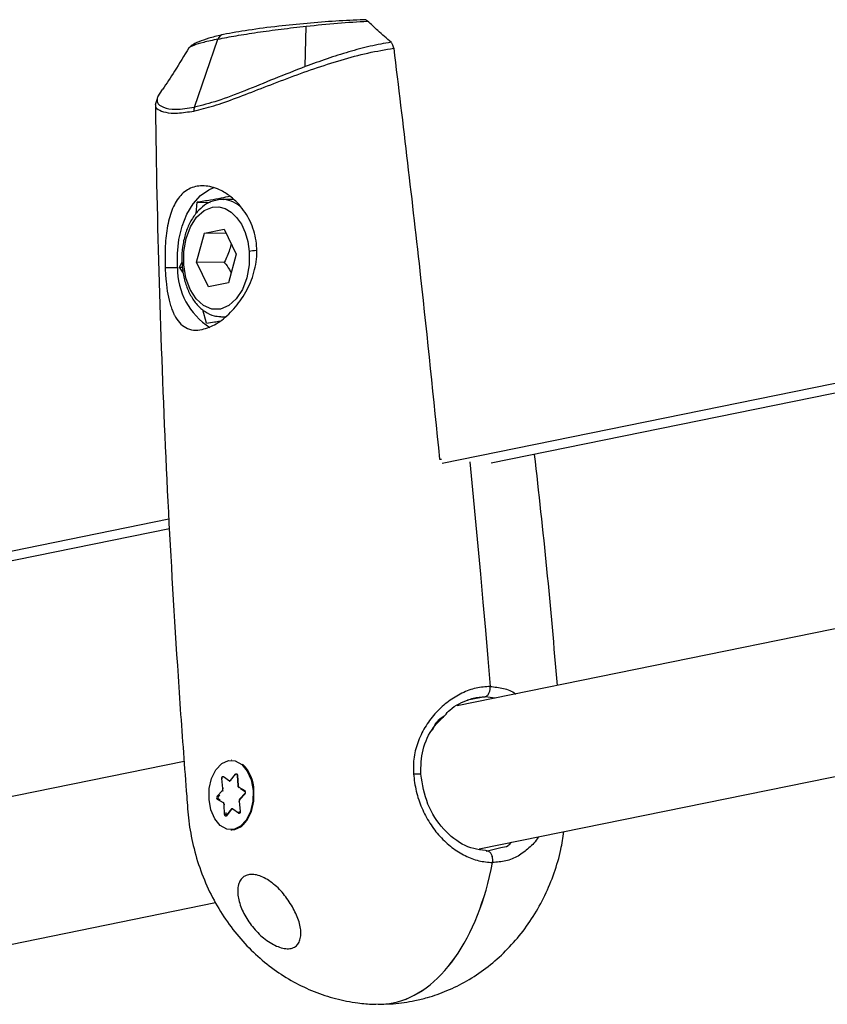
# Model space of a CAD drawing. Units: millimetres. Extents: x -3847 to 4133, y -4268 to 4482.
# Drawn here: x -1181 to -1091, y -200 to -91 of the extents above; entities that cross this region are included whole.
import ezdxf

# ---------------------------------------------------------------- set-up
doc = ezdxf.new("R2010")
doc.units = ezdxf.units.MM

msp = doc.modelspace()

# ---------------------------------------------------------------- linework, layer by layer
at = {"color": 7, "linetype": 'Continuous', "lineweight": 25}
for p, q in [((-1149.1, -95.92), (-1149, -91.44)), ((-1161.38, -100.43), (-1158.77, -92.88)), ((-1165.45, -99.26), (-1164.91, -98.46)), ((-1165.49, -99.48), (-1165.71, -100.16)), ((-1161.18, -112.19), (-1161.09, -110.95)), ((-1161.09, -110.95), (-1159.62, -110.96)), ((-1157, -110.65), (-1158.28, -110.64)), ((-1158.15, -110.64), (-1158.28, -110.64)), ((-1161.14, -117.58), (-1160.28, -114.39)), ((-1160.28, -114.39), (-1158.08, -113.94)), ((-1157.85, -114.4), (-1160.28, -114.39)), ((-1158.08, -113.94), (-1156.74, -116.69)), ((-1156.74, -116.69), (-1157.61, -119.89)), ((-1163.03, -118.15), (-1162.75, -117.53)), ((-1159.81, -120.33), (-1161.14, -117.58)), ((-1158.07, -117.61), (-1161.14, -117.58)), ((-1164.63, -118.17), (-1163.25, -118.18)), ((-1162.65, -118.69), (-1163.03, -118.15)), ((-1163.03, -118.15), (-1162.72, -118.15)), ((-1157.61, -119.89), (-1159.81, -120.33)), ((-1160.03, -124.35), (-1160.44, -122.85)), ((-1158.46, -123.64), (-1157.82, -123.59)), ((-1158.38, -123.64), (-1158, -123.64)), ((-1074.91, -127.86), (-1133.93, -139.88)), ((-1074.85, -128.94), (-1128.51, -139.87)), ((-1134.23, -139.4), (-1133.99, -139.42)), ((-1164.2, -146.05), (-1200.5, -153.45)), ((-1164.14, -147.13), (-1195.2, -153.46)), ((-1073.24, -154.72), (-1132.26, -166.74)), ((-1129.17, -165.72), (-1131.13, -166.12)), ((-1128.05, -165.89), (-1129.17, -165.72)), ((-1129.83, -182.58), (-1069.74, -170.33)), ((-1162.53, -172.91), (-1188.98, -178.3)), ((-1157.28, -172.76), (-1157.29, -172.76)), ((-1155.88, -173.37), (-1155.89, -173.36)), ((-1157.38, -175.02), (-1156.82, -174.31)), ((-1156.64, -174.45), (-1156.57, -175.57)), ((-1156.61, -174.44), (-1156.55, -175.56)), ((-1158.23, -175.9), (-1158.34, -174.79)), ((-1158.16, -174.58), (-1157.51, -175.05)), ((-1157.51, -175.05), (-1157.51, -175.06)), ((-1157.38, -175.02), (-1157.37, -175.03)), ((-1158.87, -176.75), (-1158.28, -176.1)), ((-1158.56, -176.62), (-1158.76, -176.83)), ((-1156.47, -175.73), (-1155.8, -176.12)), ((-1155.77, -176.4), (-1156.36, -177.05)), ((-1155.77, -176.47), (-1156.36, -177.12)), ((-1156.29, -175.9), (-1155.77, -176.21)), ((-1158.17, -177.49), (-1158.84, -177.1)), ((-1158.76, -176.83), (-1158.73, -176.83)), ((-1158.74, -177), (-1158.51, -177.14)), ((-1158.72, -177), (-1158.74, -177)), ((-1158.03, -178.77), (-1158.09, -177.66)), ((-1156.44, -177.33), (-1156.32, -178.43)), ((-1156.41, -177.31), (-1156.3, -178.42)), ((-1157.9, -178.54), (-1157.89, -178.77)), ((-1157.89, -178.77), (-1157.87, -178.77)), ((-1157.27, -178.13), (-1157.82, -178.85)), ((-1157.26, -178.19), (-1157.82, -178.91)), ((-1157.24, -178.11), (-1157.27, -178.13)), ((-1156.48, -178.64), (-1157.13, -178.17)), ((-1156.49, -178.47), (-1156.37, -178.55)), ((-1156.37, -178.55), (-1156.36, -178.55)), ((-1155.94, -179.88), (-1155.85, -179.79)), ((-1157.35, -180.46), (-1157.25, -180.46)), ((-1129.05, -182.82), (-1127.45, -182.41)), ((-1195.65, -195.99), (-1159.03, -188.53)), ((-1141.28, -199.78), (-1139.36, -199.74))]:
    msp.add_line(p, q, dxfattribs=at)
at = {"color": 7, "linetype": 'Continuous', "lineweight": 25, "flags": 128}
for points in [[(-1163.25, -118.18), (-1163.27, -116.61), (-1163.1, -115.06), (-1162.74, -113.59), (-1162.21, -112.26), (-1161.51, -111.12), (-1160.69, -110.21), (-1159.78, -109.56), (-1159.23, -109.32)], [(-1155.32, -116.4), (-1155.33, -117.89), (-1155.59, -119.32), (-1156.07, -120.61), (-1156.75, -121.66), (-1157.57, -122.4), (-1158.5, -122.79), (-1159.45, -122.79), (-1160.36, -122.4), (-1161.18, -121.65), (-1161.85, -120.6), (-1162.32, -119.31), (-1162.56, -117.87), (-1162.55, -116.39), (-1162.3, -114.95), (-1161.82, -113.66), (-1161.14, -112.61), (-1160.31, -111.87), (-1159.39, -111.48)], [(-1159.39, -111.48), (-1158.67, -111.45), (-1157.97, -111.63), (-1157.3, -112.03), (-1156.7, -112.62), (-1156.18, -113.38), (-1155.77, -114.29), (-1155.48, -115.31), (-1155.32, -116.4)], [(-1130.88, -139.72), (-1130.58, -142.82), (-1130.28, -145.93), (-1129.99, -149.04), (-1129.7, -152.15), (-1129.42, -155.26), (-1129.15, -158.37), (-1128.88, -161.48), (-1128.62, -164.59)], [(-1130.88, -139.72), (-1130.57, -142.82), (-1130.28, -145.93), (-1129.99, -149.04), (-1129.7, -152.15), (-1129.42, -155.26), (-1129.15, -158.37), (-1128.88, -161.48), (-1128.62, -164.59)], [(-1159.76, -177.11), (-1159.74, -175.9), (-1159.47, -174.77), (-1159, -173.81), (-1158.36, -173.13), (-1157.62, -172.79), (-1156.85, -172.82), (-1156.13, -173.23), (-1155.52, -173.96), (-1155.09, -174.95), (-1154.88, -176.11), (-1154.9, -177.31), (-1155.17, -178.45), (-1155.64, -179.4), (-1156.28, -180.08), (-1157.02, -180.43), (-1157.79, -180.39), (-1158.51, -179.99), (-1159.12, -179.25), (-1159.55, -178.26), (-1159.76, -177.11)], [(-1156.82, -174.31), (-1156.79, -174.28), (-1156.76, -174.26), (-1156.72, -174.26), (-1156.69, -174.28), (-1156.66, -174.3), (-1156.64, -174.34), (-1156.62, -174.39), (-1156.61, -174.44)], [(-1158.34, -174.79), (-1158.34, -174.74), (-1158.33, -174.69), (-1158.32, -174.64), (-1158.29, -174.6), (-1158.26, -174.58), (-1158.23, -174.56), (-1158.19, -174.56), (-1158.16, -174.58)], [(-1157.25, -180.46), (-1156.92, -180.43), (-1156.18, -180.09), (-1155.54, -179.4), (-1155.07, -178.45), (-1154.81, -177.31), (-1154.78, -176.11)], [(-1156.44, -177.33), (-1156.44, -177.32), (-1156.43, -177.32), (-1156.42, -177.32), (-1156.41, -177.31)], [(-1157.82, -178.91), (-1157.85, -178.94), (-1157.88, -178.95), (-1157.92, -178.95), (-1157.95, -178.94), (-1157.98, -178.91), (-1158, -178.87), (-1158.02, -178.83), (-1158.03, -178.77)], [(-1157.89, -178.77), (-1157.88, -178.79), (-1157.88, -178.82), (-1157.86, -178.84), (-1157.85, -178.85), (-1157.83, -178.86), (-1157.83, -178.86)], [(-1156.3, -178.42), (-1156.3, -178.48), (-1156.31, -178.53), (-1156.32, -178.58), (-1156.35, -178.61), (-1156.38, -178.64), (-1156.41, -178.65), (-1156.45, -178.65), (-1156.48, -178.64)], [(-1156.37, -178.55), (-1156.36, -178.55), (-1156.35, -178.56)], [(-1156.32, -178.43), (-1156.32, -178.43), (-1156.32, -178.43), (-1156.31, -178.42), (-1156.3, -178.42)]]:
    msp.add_lwpolyline(points, dxfattribs=at)
at = {"color": 7, "linetype": 'Continuous', "lineweight": 25}
for centre, radius, start, end in [((-1158.11, -93.06), 0.688, 92.6199, 165.1397), ((-1160.28, -100.8), 1.16, 161.3724, 182.0532), ((-1158.41, -113.82), 3.18, 43.3747, 85.3527), ((-1154.25, -122.33), 6.03, 92.6807, 100.2622), ((-1155.59, -118.32), 7.66, 178.9125, 237.8843), ((-1158.8, -176.14), 4.02, 0.4424, 46.8112), ((-1156.68, -174.23), 0.156, 209.2463, 237.5267), ((-1156.61, -174.48), 0.0406, 87.568, 121.5947), ((-1158.21, -175.34), 0.562, 94.8992, 103.4071), ((-1158.09, -174.61), 0.081, 159.5338, 207.1953), ((-1157.46, -174.97), 0.0945, 234.5897, 328.4473), ((-1156.55, -175.6), 0.0405, 87.5499, 121.6254), ((-1156.34, -175.56), 0.207, 178.8641, 232.8819), ((-1158.48, -175.94), 0.26, 321.8338, 7.9241), ((-1158.14, -176.03), 0.151, 205.2595, 242.2648), ((-1158.1, -176.44), 0.554, 95.3021, 103.4334), ((-1156.39, -175.75), 0.0808, 161.63, 221.6467), ((-1155.97, -176.31), 0.253, 320.5332, 48.4955), ((-1155.73, -176.15), 0.0768, 160.6468, 233.3194), ((-1155.72, -176.44), 0.0625, 146.1856, 209.9037), ((-1158.67, -176.91), 0.253, 140.5332, 228.4955), ((-1158.74, -176.69), 0.14, 203.9284, 264.1563), ((-1158.73, -177.12), 0.115, 96.925, 169.2812), ((-1158.66, -176.91), 0.127, 140.5332, 228.4955), ((-1158.04, -177.52), 0.13, 120.2125, 166.853), ((-1158.3, -177.65), 0.207, 358.8641, 52.8819), ((-1157.96, -178.69), 1.04, 91.9605, 97.2273), ((-1156.16, -177.28), 0.26, 141.8338, 187.9241), ((-1156.31, -177.09), 0.0621, 144.9689, 210.0137), ((-1157.89, -179.88), 1.11, 89.8346, 97.11), ((-1157.77, -178.88), 0.0569, 149.6782, 214.2874), ((-1157.22, -178.16), 0.0569, 149.672, 214.2881), ((-1157.18, -178.24), 0.0945, 54.5897, 148.4473), ((-1157, -178.21), 0.136, 122.119, 163.182), ((-1156.36, -178.67), 0.122, 96.4298, 165.4075)]:
    msp.add_arc(centre, radius, start, end, dxfattribs=at)
for centre, ratio, start_param, end_param in [((-1141.18, -176.73), 0.582905, 3.250936, 4.379016), ((-1141.17, -176.73), 0.582931, 3.250938, 4.379017), ((-1141.18, -176.73), 0.582905, 3.128934, 3.250936), ((-1141.17, -176.73), 0.582931, 3.128932, 3.250938)]:
    msp.add_ellipse(centre, major_axis=(-0.34, 23.07), ratio=ratio, start_param=start_param, end_param=end_param, dxfattribs=at)
for points, knots in [([(-1158.77, -92.88), (-1158.13, -92.75), (-1156.84, -92.5), (-1154.43, -92.12), (-1151.8, -91.76), (-1149.93, -91.55), (-1149, -91.44)], [0, 0, 0, 0, 0.250385, 0.500663, 0.750606, 1, 1, 1, 1]), ([(-1142.63, -90.74), (-1143.65, -90.78), (-1145.69, -90.87), (-1148.92, -91.12), (-1152.24, -91.46), (-1155.51, -91.88), (-1157.26, -92.2), (-1158.14, -92.37)], [0, 0, 0, 0, 0.186722, 0.37346, 0.560201, 0.780096, 1, 1, 1, 1]), ([(-1149, -91.44), (-1147.83, -91.32), (-1145.49, -91.08), (-1143.29, -90.95), (-1142.19, -90.88)], [0, 0, 0, 0, 0.501059, 1, 1, 1, 1]), ([(-1142.19, -90.88), (-1142.27, -90.82), (-1142.41, -90.72), (-1142.56, -90.73), (-1142.63, -90.74)], [0, 0, 0, 0, 0.5592464, 1, 1, 1, 1]), ([(-1139.6, -93.22), (-1140.09, -92.8), (-1140.96, -92.03), (-1141.81, -91.23), (-1142.19, -90.88)], [0, 0, 0, 0, 0.558632, 1, 1, 1, 1]), ([(-1158.39, -92.42), (-1158.88, -92.54), (-1159.85, -92.78), (-1160.94, -93.17), (-1161.68, -93.53), (-1161.87, -93.74), (-1161.95, -93.83)], [0, 0, 0, 0, 0.260197, 0.523078, 0.788057, 1, 1, 1, 1]), ([(-1158.77, -92.88), (-1159.33, -93), (-1160.46, -93.24), (-1161.49, -93.57), (-1162, -93.78), (-1161.99, -93.87), (-1161.99, -93.88)], [0, 0, 0, 0, 0.321541, 0.642946, 0.963919, 1, 1, 1, 1]), ([(-1139.6, -93.22), (-1140.36, -93.36), (-1141.88, -93.63), (-1144.27, -94.27), (-1146.69, -95.04), (-1148.29, -95.63), (-1149.1, -95.92)], [0, 0, 0, 0, 0.250966, 0.501282, 0.750966, 1, 1, 1, 1]), ([(-1139.3, -93.88), (-1139.33, -93.73), (-1139.39, -93.46), (-1139.54, -93.3), (-1139.6, -93.22)], [0, 0, 0, 0, 0.5590905, 1, 1, 1, 1]), ([(-1161.99, -93.83), (-1162.52, -94.71), (-1163.51, -96.35), (-1164.47, -97.79), (-1164.91, -98.46)], [0, 0, 0, 0, 0.536392, 1, 1, 1, 1]), ([(-1161.44, -100.84), (-1160.73, -100.66), (-1159.3, -100.32), (-1156.75, -99.41), (-1154.02, -98.35), (-1151.13, -97.23), (-1148.14, -96.14), (-1145.13, -95.17), (-1142.13, -94.36), (-1140.24, -94.04), (-1139.3, -93.88)], [0, 0, 0, 0, 0.1251394, 0.2501786, 0.3751098, 0.4999457, 0.6248002, 0.7497352, 0.8747931, 1, 1, 1, 1]), ([(-1139.3, -93.88), (-1138.28, -102.36), (-1136.45, -117.49), (-1134.91, -132.71), (-1134.23, -139.4)], [0, 0, 0, 0, 0.559999, 1, 1, 1, 1]), ([(-1149.1, -95.92), (-1150.25, -96.37), (-1152.55, -97.27), (-1155.82, -98.62), (-1158.88, -99.79), (-1160.55, -100.21), (-1161.38, -100.43)], [0, 0, 0, 0, 0.251234, 0.501631, 0.751144, 1, 1, 1, 1]), ([(-1165.45, -99.26), (-1165.51, -99.48), (-1165.63, -99.93), (-1164.9, -100.46), (-1163.56, -100.75), (-1162.1, -100.53), (-1161.38, -100.43)], [0, 0, 0, 0, 0.251234, 0.501631, 0.751144, 1, 1, 1, 1]), ([(-1165.68, -100.16), (-1165.69, -100.18), (-1165.77, -100.36), (-1165.44, -100.69), (-1164.65, -101.02), (-1163.34, -101.14), (-1162.07, -100.94), (-1161.44, -100.84)], [0, 0, 0, 0, 0.026527, 0.269602, 0.512863, 0.756334, 1, 1, 1, 1]), ([(-1165.7, -100.16), (-1165.68, -101.46), (-1165.59, -109.23), (-1165.22, -123.48), (-1164.44, -142.87), (-1163.5, -159.02), (-1162.73, -170.32), (-1162.28, -176.06), (-1162.05, -179.5), (-1161.55, -182.27), (-1160.73, -185.01), (-1159.59, -187.66), (-1158.18, -190.11), (-1156.52, -192.32), (-1154.65, -194.28), (-1152.61, -195.96), (-1150.43, -197.34), (-1148.14, -198.43), (-1145.75, -199.23), (-1143.53, -199.63), (-1142.04, -199.8), (-1141.38, -199.78), (-1141.29, -199.78)], [0, 0, 0, 0, 0.035263, 0.2104314, 0.385592, 0.5607318, 0.648297, 0.6920808, 0.7166221, 0.741324, 0.7675994, 0.7934648, 0.8188108, 0.8435974, 0.8678092, 0.8914571, 0.9145812, 0.9372603, 0.9596517, 0.9822101, 0.9978398, 1, 1, 1, 1]), ([(-1160.53, -125.05), (-1160.01, -124.88), (-1158.96, -124.54), (-1157.61, -123.43), (-1156.64, -122.34), (-1155.75, -121.09), (-1154.87, -119.31), (-1154.37, -116.97), (-1154.55, -114.61), (-1155.39, -112.47), (-1156.45, -111.12), (-1157.48, -110.21), (-1158.58, -109.5), (-1160.11, -109.03), (-1161.69, -109.21), (-1162.96, -110.09), (-1163.85, -111.56), (-1164.39, -113.5), (-1164.65, -115.78), (-1164.64, -117.37), (-1164.63, -118.17)], [0, 0, 0, 0, 0.062391, 0.12489, 0.156258, 0.187651, 0.250249, 0.313018, 0.373936, 0.436402, 0.499941, 0.520325, 0.562637, 0.625134, 0.687596, 0.750148, 0.812679, 0.875231, 0.937659, 1, 1, 1, 1]), ([(-1159.02, -110.76), (-1159.13, -110.78), (-1159.57, -110.84), (-1160.28, -111.26), (-1161.1, -111.99), (-1161.8, -112.99), (-1162.33, -114.2), (-1162.67, -115.55), (-1162.8, -116.83), (-1162.76, -117.62), (-1162.74, -117.94)], [0, 0, 0, 0, 0.046035, 0.181685, 0.320369, 0.463508, 0.609462, 0.756117, 0.902697, 1, 1, 1, 1]), ([(-1157.44, -110.29), (-1157.76, -110.36), (-1158.39, -110.5), (-1159.64, -110.73), (-1160.58, -110.87), (-1161.09, -110.95)], [0, 0, 0, 0, 0.319901, 0.638075, 1, 1, 1, 1]), ([(-1158.13, -110.68), (-1158.21, -110.66), (-1158.51, -110.61), (-1158.8, -110.69), (-1159.02, -110.76)], [0, 0, 0, 0, 0.2664765, 1, 1, 1, 1]), ([(-1157.32, -115.5), (-1157.37, -115.73), (-1157.51, -116.44), (-1157.84, -117.14), (-1158.07, -117.61)], [0, 0, 0, 0, 0.323535, 1, 1, 1, 1]), ([(-1158.07, -117.61), (-1157.86, -117.87), (-1157.57, -118.26), (-1157.37, -118.66), (-1157.31, -118.78)], [0, 0, 0, 0, 0.6908637, 1, 1, 1, 1]), ([(-1164.63, -118.17), (-1164.6, -118.69), (-1164.54, -119.73), (-1164.34, -121.16), (-1164.09, -122.22), (-1163.84, -122.91), (-1163.7, -123.23), (-1163.63, -123.39), (-1163.6, -123.44), (-1163.27, -124.08), (-1162.63, -124.79), (-1161.51, -125.17), (-1160.86, -125.09), (-1160.53, -125.05)], [0, 0, 0, 0, 0.1249112, 0.250005, 0.3752699, 0.4380463, 0.4820549, 0.4945955, 0.498499, 0.5008246, 0.7501664, 0.875367, 1, 1, 1, 1]), ([(-1162.74, -117.94), (-1162.72, -118.19), (-1162.64, -118.92), (-1162.35, -120.07), (-1161.83, -121.3), (-1161.11, -122.34), (-1160.23, -123.1), (-1159.32, -123.56), (-1158.72, -123.59), (-1158.47, -123.61)], [0, 0, 0, 0, 0.084882, 0.244711, 0.405666, 0.567776, 0.730009, 0.889094, 1, 1, 1, 1]), ([(-1160.03, -124.35), (-1159.73, -124.3), (-1159.22, -124.22), (-1158.75, -124.14), (-1158.55, -124.11)], [0, 0, 0, 0, 0.581426, 1, 1, 1, 1]), ([(-1121.16, -164.48), (-1121.53, -160.18), (-1122.27, -151.64), (-1123.22, -143.12), (-1123.69, -138.89)], [0, 0, 0, 0, 0.504056, 1, 1, 1, 1]), ([(-1128.62, -164.59), (-1129.13, -164.63), (-1130.17, -164.69), (-1131.75, -165.29), (-1133.26, -166.2), (-1134.62, -167.42), (-1135.76, -168.89), (-1136.61, -170.57), (-1137.14, -172.39), (-1137.12, -173.65), (-1137.12, -174.28)], [0, 0, 0, 0, 0.1278194, 0.2551976, 0.3818258, 0.5074827, 0.6320643, 0.7555543, 0.878067, 1, 1, 1, 1]), ([(-1129.17, -165.72), (-1129.08, -165.68), (-1128.9, -165.61), (-1128.71, -165.29), (-1128.61, -164.94), (-1128.61, -164.71), (-1128.62, -164.59)], [0, 0, 0, 0, 0.279907, 0.559225, 0.779384, 1, 1, 1, 1]), ([(-1129.17, -165.72), (-1129.08, -165.68), (-1128.89, -165.61), (-1128.71, -165.29), (-1128.61, -164.94), (-1128.61, -164.71), (-1128.62, -164.59)], [0, 0, 0, 0, 0.2799071, 0.5592246, 0.7793838, 1, 1, 1, 1]), ([(-1128.62, -164.59), (-1128.12, -164.64), (-1127.13, -164.74), (-1126.19, -165.09), (-1125.79, -165.41), (-1125.78, -165.42)], [0, 0, 0, 0, 0.492055, 0.982412, 1, 1, 1, 1]), ([(-1131.1, -166.11), (-1130.9, -166.03), (-1130.25, -165.76), (-1129.61, -165.74), (-1129.17, -165.72)], [0, 0, 0, 0, 0.306712, 1, 1, 1, 1]), ([(-1133.64, -167.8), (-1133.46, -167.59), (-1132.69, -166.71), (-1131.7, -166.32), (-1130.94, -166.02)], [0, 0, 0, 0, 0.236425, 1, 1, 1, 1]), ([(-1136.31, -174.32), (-1136.28, -173.4), (-1136.23, -171.56), (-1135.14, -169.25), (-1134.07, -168.22), (-1133.64, -167.8)], [0, 0, 0, 0, 0.3676977, 0.7402976, 1, 1, 1, 1]), ([(-1135.02, -169.42), (-1134.82, -169.01), (-1134.49, -168.35), (-1133.93, -167.97), (-1133.71, -167.83)], [0, 0, 0, 0, 0.6155795, 1, 1, 1, 1]), ([(-1156.66, -174.37), (-1156.66, -174.37), (-1156.65, -174.38), (-1156.64, -174.4), (-1156.64, -174.42), (-1156.64, -174.44), (-1156.64, -174.45)], [0, 0, 0, 0, 0.151552, 0.480197, 0.821027, 1, 1, 1, 1]), ([(-1137.12, -174.28), (-1137.04, -174.28), (-1136.89, -174.27), (-1136.67, -174.27), (-1136.49, -174.27), (-1136.36, -174.29), (-1136.3, -174.31), (-1136.32, -174.32), (-1136.32, -174.32)], [0, 0, 0, 0, 0.162905, 0.343121, 0.537058, 0.738663, 0.940271, 1, 1, 1, 1]), ([(-1137.12, -174.28), (-1137.03, -174.92), (-1136.87, -176.21), (-1136.23, -178.06), (-1135.34, -179.76), (-1134.2, -181.25), (-1132.87, -182.47), (-1131.41, -183.38), (-1129.88, -183.97), (-1128.86, -184.05), (-1128.36, -184.09)], [0, 0, 0, 0, 0.124421, 0.248929, 0.373609, 0.498489, 0.623608, 0.748928, 0.874426, 1, 1, 1, 1]), ([(-1128.81, -182.82), (-1129.68, -182.71), (-1131.43, -182.47), (-1133.86, -180.52), (-1135.72, -177.71), (-1136.11, -175.45), (-1136.31, -174.32)], [0, 0, 0, 0, 0.2491017, 0.4988964, 0.749121, 1, 1, 1, 1]), ([(-1156.57, -175.57), (-1156.57, -175.6), (-1156.56, -175.67), (-1156.51, -175.76), (-1156.46, -175.8), (-1156.44, -175.82)], [0, 0, 0, 0, 0.330838, 0.716922, 1, 1, 1, 1]), ([(-1155.77, -176.21), (-1155.77, -176.21), (-1155.77, -176.21), (-1155.76, -176.23), (-1155.75, -176.25), (-1155.74, -176.28), (-1155.74, -176.32), (-1155.74, -176.36), (-1155.76, -176.39), (-1155.76, -176.4), (-1155.77, -176.4)], [0, 0, 0, 0, 0.128453, 0.241392, 0.359375, 0.483598, 0.615161, 0.749374, 0.880055, 1, 1, 1, 1]), ([(-1156.36, -177.05), (-1156.38, -177.08), (-1156.42, -177.13), (-1156.44, -177.23), (-1156.44, -177.3), (-1156.44, -177.33)], [0, 0, 0, 0, 0.3577529, 0.7237501, 1, 1, 1, 1]), ([(-1157.82, -178.85), (-1157.83, -178.85), (-1157.83, -178.86), (-1157.83, -178.86), (-1157.83, -178.86)], [0, 0, 0, 0, 0.727369, 1, 1, 1, 1]), ([(-1156.32, -178.43), (-1156.32, -178.45), (-1156.32, -178.47), (-1156.33, -178.51), (-1156.34, -178.54), (-1156.35, -178.55), (-1156.35, -178.56), (-1156.35, -178.56), (-1156.35, -178.56)], [0, 0, 0, 0, 0.197529, 0.400995, 0.599249, 0.787591, 0.975202, 1, 1, 1, 1]), ([(-1139.36, -199.74), (-1138.55, -199.64), (-1137.27, -199.5), (-1135.28, -198.99), (-1133.34, -198.31), (-1131.16, -197.23), (-1129.05, -195.83), (-1127.1, -194.15), (-1125.34, -192.23), (-1123.8, -190.08), (-1122.51, -187.75), (-1121.49, -185.26), (-1120.78, -182.89), (-1120.55, -181.33), (-1120.45, -180.67)], [0, 0, 0, 0, 0.0838781, 0.1327824, 0.2119652, 0.2965745, 0.3838555, 0.4725332, 0.5623117, 0.6531058, 0.7448375, 0.8373781, 0.930536, 1, 1, 1, 1]), ([(-1123.3, -181.25), (-1123.3, -181.26), (-1123.57, -181.76), (-1124.31, -182.52), (-1125.49, -183.43), (-1126.87, -183.99), (-1127.86, -184.06), (-1128.36, -184.09)], [0, 0, 0, 0, 0.006202, 0.254138, 0.502474, 0.751161, 1, 1, 1, 1]), ([(-1127.45, -182.41), (-1127.16, -182.39), (-1126.7, -182.34), (-1126.39, -181.99), (-1126.27, -181.85)], [0, 0, 0, 0, 0.62914, 1, 1, 1, 1]), ([(-1128.36, -184.09), (-1128.34, -183.97), (-1128.32, -183.72), (-1128.39, -183.36), (-1128.53, -183.04), (-1128.77, -182.82), (-1128.96, -182.82), (-1129.05, -182.82)], [0, 0, 0, 0, 0.186985, 0.373825, 0.560551, 0.780154, 1, 1, 1, 1]), ([(-1128.36, -184.09), (-1128.34, -183.97), (-1128.32, -183.72), (-1128.38, -183.36), (-1128.53, -183.04), (-1128.77, -182.82), (-1128.96, -182.82), (-1129.05, -182.82)], [0, 0, 0, 0, 0.186985, 0.373825, 0.560551, 0.780154, 1, 1, 1, 1]), ([(-1150.52, -188.99), (-1150.27, -189.49), (-1149.77, -190.5), (-1149.55, -191.71), (-1149.62, -192.52), (-1149.82, -193.04), (-1150.16, -193.42), (-1150.65, -193.63), (-1151.25, -193.66), (-1151.93, -193.5), (-1152.65, -193.19), (-1153.6, -192.59), (-1154.71, -191.57), (-1155.75, -190.13), (-1156.43, -188.61), (-1156.63, -187.37), (-1156.52, -186.54), (-1156.29, -186.01), (-1155.92, -185.63), (-1155.42, -185.42), (-1154.82, -185.39), (-1154.16, -185.54), (-1153.46, -185.87), (-1152.55, -186.48), (-1151.46, -187.52), (-1150.84, -188.5), (-1150.52, -188.99)], [0, 0, 0, 0, 0.062786, 0.125441, 0.158312, 0.188029, 0.219784, 0.250203, 0.28069, 0.312415, 0.342159, 0.375014, 0.437665, 0.500465, 0.563309, 0.62566, 0.657974, 0.688059, 0.719587, 0.75023, 0.780921, 0.81242, 0.842538, 0.874831, 0.937288, 1, 1, 1, 1])]:
    msp.add_open_spline(points, degree=3, knots=knots, dxfattribs=at)

doc.saveas('drawing.dxf')
